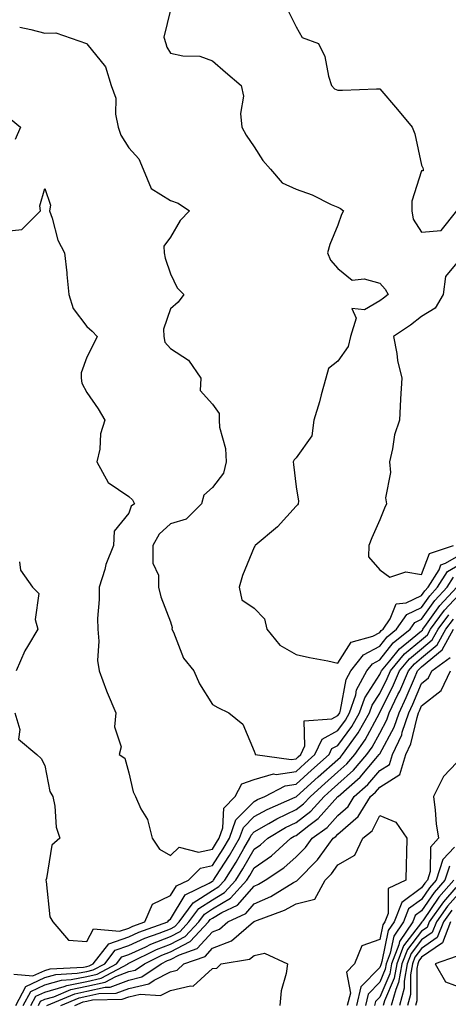
# Model space of a CAD drawing. Units: inches. Extents: x 1008083 to 1010723, y 7245098 to 7247738.
# Drawn here: x 1009852 to 1009954, y 7247382 to 7247618 of the extents above; entities that cross this region are included whole.
import ezdxf

# ---------------------------------------------------------------- set-up
doc = ezdxf.new("R2010")
doc.units = ezdxf.units.IN
doc.header["$MEASUREMENT"] = 0
doc.layers.add('Contour_10087245', color=7, linetype='Continuous', true_color=0x8c2d4a)

msp = doc.modelspace()

# ---------------------------------------------------------------- linework, layer by layer
at = {"layer": 'Contour_10087245'}
for points in [[(1009888.05, 7247619.97, 2948), (1009886.49, 7247613.48, 2948), (1009886.95, 7247611.92, 2948), (1009887.16, 7247611.03, 2948), (1009888.05, 7247609.64, 2948), (1009890.96, 7247609.01, 2948), (1009895.02, 7247608.89, 2948), (1009898.05, 7247607.81, 2948), (1009901.19, 7247605.06, 2948), (1009904.93, 7247601.92, 2948), (1009905.49, 7247599.36, 2948), (1009904.76, 7247595.21, 2948), (1009905.12, 7247591.92, 2948), (1009906.12, 7247589.99, 2948), (1009908.05, 7247587.22, 2948), (1009910.1, 7247583.97, 2948), (1009911.97, 7247581.92, 2948), (1009914.76, 7247578.63, 2948), (1009918.05, 7247577.08, 2948), (1009921.89, 7247575.76, 2948), (1009926.48, 7247573.49, 2948), (1009928.05, 7247572.82, 2948), (1009928.66, 7247572.53, 2948), (1009929.36, 7247571.92, 2948), (1009928.93, 7247571.04, 2948), (1009928.05, 7247568.5, 2948), (1009926.11, 7247563.86, 2948), (1009925.59, 7247561.92, 2948), (1009926.28, 7247560.15, 2948), (1009928.05, 7247558.15, 2948), (1009931.5, 7247555.37, 2948), (1009934.33, 7247555.64, 2948), (1009938.05, 7247554.63, 2948), (1009939.37, 7247553.24, 2948), (1009940.07, 7247551.92, 2948), (1009938.94, 7247551.03, 2948), (1009938.05, 7247550.43, 2948), (1009934.43, 7247548.3, 2948), (1009931.4, 7247548.57, 2948), (1009932.38, 7247546.25, 2948), (1009931.03, 7247541.92, 2948), (1009930.47, 7247539.5, 2948), (1009928.05, 7247536.01, 2948), (1009925.77, 7247534.2, 2948), (1009925.16, 7247531.92, 2948), (1009924.05, 7247527.92, 2948), (1009923.67, 7247526.3, 2948), (1009922.29, 7247521.92, 2948), (1009921.84, 7247518.13, 2948), (1009918.05, 7247512.91, 2948), (1009917.58, 7247512.39, 2948), (1009917.35, 7247511.92, 2948), (1009917.42, 7247511.29, 2948), (1009918.05, 7247505.95, 2948), (1009918.64, 7247502.51, 2948), (1009918.56, 7247501.92, 2948), (1009918.36, 7247501.61, 2948), (1009918.05, 7247501.3, 2948), (1009913.61, 7247496.36, 2948), (1009908.32, 7247491.92, 2948), (1009908.23, 7247491.74, 2948), (1009908.05, 7247491.54, 2948), (1009905.24, 7247484.73, 2948), (1009904.47, 7247481.92, 2948), (1009905.08, 7247478.95, 2948), (1009908.05, 7247476.97, 2948), (1009910.5, 7247474.37, 2948), (1009911.1, 7247471.92, 2948), (1009914.21, 7247468.08, 2948), (1009918.05, 7247465.88, 2948), (1009921.24, 7247465.11, 2948), (1009925.66, 7247464.31, 2948), (1009928.05, 7247463.8, 2948), (1009931.19, 7247468.78, 2948), (1009936.38, 7247470.25, 2948), (1009938.05, 7247471.13, 2948), (1009938.4, 7247471.57, 2948), (1009938.84, 7247471.92, 2948), (1009940.51, 7247474.38, 2948), (1009941.97, 7247478, 2948), (1009944.38, 7247478.25, 2948), (1009948.05, 7247479.97, 2948), (1009948.87, 7247481.1, 2948), (1009949.61, 7247481.92, 2948), (1009952.22, 7247486.09, 2948), (1009952.68, 7247487.29, 2948), (1009953.79, 7247487.66, 2948), (1009958.05, 7247490.18, 2948)], [(1009916.08, 7247619.95, 2949), (1009918.05, 7247615.89, 2949), (1009919.54, 7247613.41, 2949), (1009923.4, 7247611.92, 2949), (1009924.93, 7247608.8, 2949), (1009925.82, 7247604.15, 2949), (1009926.55, 7247601.92, 2949), (1009927.24, 7247601.11, 2949), (1009928.05, 7247600.79, 2949), (1009929.17, 7247600.8, 2949), (1009937.24, 7247601.11, 2949), (1009938.05, 7247601.12, 2949), (1009942.32, 7247596.19, 2949), (1009945.82, 7247591.92, 2949), (1009946.44, 7247590.31, 2949), (1009948.05, 7247582.83, 2949), (1009948.32, 7247582.19, 2949), (1009948.41, 7247581.92, 2949), (1009948.46, 7247581.51, 2949), (1009948.05, 7247581.53, 2949), (1009945.76, 7247574.21, 2949), (1009945.74, 7247571.92, 2949), (1009946.05, 7247569.92, 2949), (1009948.05, 7247566.86, 2949), (1009952.75, 7247567.22, 2949), (1009956.45, 7247571.92, 2949)], [(1009852, 7247615.87, 2947), (1009854.66, 7247615.31, 2947), (1009858.05, 7247614.45, 2947), (1009860.62, 7247614.49, 2947), (1009868, 7247611.92, 2947), (1009868.03, 7247611.9, 2947), (1009868.05, 7247611.87, 2947), (1009872.53, 7247606.4, 2947), (1009873.9, 7247601.92, 2947), (1009874.98, 7247598.85, 2947), (1009874.9, 7247595.07, 2947), (1009875.52, 7247591.92, 2947), (1009876.18, 7247590.05, 2947), (1009878.05, 7247586.97, 2947), (1009880.46, 7247584.33, 2947), (1009881.53, 7247581.92, 2947), (1009883.43, 7247577.3, 2947), (1009888.05, 7247574.44, 2947), (1009889.87, 7247573.74, 2947), (1009892.61, 7247571.92, 2947), (1009890.34, 7247569.63, 2947), (1009888.05, 7247565.66, 2947), (1009886.48, 7247563.49, 2947), (1009886.57, 7247561.92, 2947), (1009886.78, 7247560.65, 2947), (1009888.05, 7247556.91, 2947), (1009889.62, 7247553.49, 2947), (1009891.25, 7247551.92, 2947), (1009889.86, 7247550.11, 2947), (1009888.05, 7247548.47, 2947), (1009886.36, 7247543.61, 2947), (1009886.43, 7247541.92, 2947), (1009886.7, 7247540.57, 2947), (1009888.05, 7247539.03, 2947), (1009892.35, 7247536.22, 2947), (1009895.3, 7247531.92, 2947), (1009895.1, 7247528.97, 2947), (1009898.05, 7247525.71, 2947), (1009899.64, 7247523.51, 2947), (1009899.64, 7247521.92, 2947), (1009899.77, 7247520.2, 2947), (1009901.22, 7247515.09, 2947), (1009901.37, 7247511.92, 2947), (1009900.72, 7247509.25, 2947), (1009898.05, 7247505.77, 2947), (1009896.01, 7247503.96, 2947), (1009895.43, 7247501.92, 2947), (1009891.78, 7247498.19, 2947), (1009888.05, 7247497.11, 2947), (1009885.33, 7247494.64, 2947), (1009883.84, 7247491.92, 2947), (1009883.85, 7247487.72, 2947), (1009885.16, 7247484.81, 2947), (1009885.16, 7247481.92, 2947), (1009885.75, 7247479.62, 2947), (1009888.05, 7247473.64, 2947), (1009888.41, 7247472.28, 2947), (1009888.4, 7247471.92, 2947), (1009888.76, 7247471.21, 2947), (1009891.15, 7247465.02, 2947), (1009893.65, 7247461.92, 2947), (1009894.97, 7247458.84, 2947), (1009898.05, 7247453.89, 2947), (1009899.34, 7247453.21, 2947), (1009901.95, 7247451.92, 2947), (1009905.31, 7247449.18, 2947), (1009908.05, 7247442.74, 2947), (1009908.26, 7247442.13, 2947), (1009908.27, 7247441.92, 2947), (1009916.87, 7247440.74, 2947), (1009918.05, 7247440.91, 2947), (1009918.58, 7247441.39, 2947), (1009919.18, 7247441.92, 2947), (1009920.17, 7247444.04, 2947), (1009920, 7247449.97, 2947), (1009926.61, 7247450.48, 2947), (1009928.05, 7247451.27, 2947), (1009928.32, 7247451.65, 2947), (1009928.48, 7247451.92, 2947), (1009928.7, 7247452.57, 2947), (1009930.06, 7247459.91, 2947), (1009931.15, 7247461.92, 2947), (1009934.16, 7247465.81, 2947), (1009938.05, 7247467.85, 2947), (1009939.85, 7247470.12, 2947), (1009942.09, 7247471.92, 2947), (1009944.51, 7247475.46, 2947), (1009948.05, 7247477.13, 2947), (1009950.05, 7247479.92, 2947), (1009951.89, 7247481.92, 2947), (1009954.26, 7247485.71, 2947), (1009958.05, 7247487.96, 2947)], [(1009849.94, 7247593.81, 2946), (1009852.21, 7247591.92, 2946), (1009850.96, 7247589.01, 2946)], [(1009848.05, 7247566.97, 2946), (1009852.52, 7247567.45, 2946), (1009857.01, 7247571.92, 2946), (1009856.82, 7247573.15, 2946), (1009858.05, 7247577.24, 2946), (1009859.39, 7247573.26, 2946), (1009859.13, 7247571.92, 2946), (1009859.76, 7247570.21, 2946), (1009861.09, 7247564.96, 2946), (1009862.7, 7247561.92, 2946), (1009863.24, 7247557.11, 2946), (1009863.26, 7247556.71, 2946), (1009863.74, 7247551.92, 2946), (1009864.75, 7247548.62, 2946), (1009868.05, 7247544.27, 2946), (1009869.29, 7247543.16, 2946), (1009870.51, 7247541.92, 2946), (1009869.73, 7247540.24, 2946), (1009868.05, 7247536.91, 2946), (1009866.73, 7247533.24, 2946), (1009866.7, 7247531.92, 2946), (1009866.88, 7247530.75, 2946), (1009868.05, 7247528.51, 2946), (1009870.76, 7247524.63, 2946), (1009872.35, 7247521.92, 2946), (1009871.33, 7247518.64, 2946), (1009871.12, 7247514.99, 2946), (1009870.47, 7247511.92, 2946), (1009873.15, 7247507.02, 2946), (1009878.05, 7247503.62, 2946), (1009878.98, 7247502.85, 2946), (1009879.41, 7247501.92, 2946), (1009878.67, 7247501.3, 2946), (1009878.05, 7247499.64, 2946), (1009874.62, 7247495.35, 2946), (1009874.41, 7247491.92, 2946), (1009872.6, 7247487.37, 2946), (1009872.32, 7247486.19, 2946), (1009870.98, 7247481.92, 2946), (1009870.99, 7247478.98, 2946), (1009870.63, 7247474.5, 2946), (1009870.64, 7247471.92, 2946), (1009870.95, 7247469.02, 2946), (1009870.58, 7247464.45, 2946), (1009870.99, 7247461.92, 2946), (1009872.78, 7247457.19, 2946), (1009872.91, 7247456.78, 2946), (1009874.97, 7247451.92, 2946), (1009874.69, 7247448.56, 2946), (1009876.22, 7247443.75, 2946), (1009875.81, 7247441.92, 2946), (1009877.17, 7247441.04, 2946), (1009878.05, 7247437.55, 2946), (1009879.14, 7247433.01, 2946), (1009879.69, 7247431.92, 2946), (1009880.98, 7247428.99, 2946), (1009882.52, 7247426.39, 2946), (1009883.65, 7247421.92, 2946), (1009885.44, 7247419.31, 2946), (1009888.05, 7247417.84, 2946), (1009890.14, 7247419.83, 2946), (1009894.75, 7247418.62, 2946), (1009898.05, 7247419.35, 2946), (1009899.06, 7247420.91, 2946), (1009899.65, 7247421.92, 2946), (1009900.54, 7247424.41, 2946), (1009900.82, 7247429.15, 2946), (1009903.52, 7247431.92, 2946), (1009905.07, 7247434.9, 2946), (1009908.05, 7247435.96, 2946), (1009912.68, 7247437.29, 2946), (1009913.33, 7247437.2, 2946), (1009918.05, 7247437.88, 2946), (1009920.17, 7247439.8, 2946), (1009922.57, 7247441.92, 2946), (1009924.32, 7247445.65, 2946), (1009928.05, 7247447.69, 2946), (1009929.84, 7247450.13, 2946), (1009930.86, 7247451.92, 2946), (1009932.31, 7247456.18, 2946), (1009932.53, 7247457.44, 2946), (1009934.97, 7247461.92, 2946), (1009936.31, 7247463.66, 2946), (1009938.05, 7247464.57, 2946), (1009941.3, 7247468.67, 2946), (1009945.34, 7247471.92, 2946), (1009946.44, 7247473.53, 2946), (1009948.05, 7247474.28, 2946), (1009951.23, 7247478.74, 2946), (1009954.16, 7247481.92, 2946), (1009955.66, 7247484.31, 2946)], [(1009958.05, 7247561.43, 2949), (1009953.74, 7247556.23, 2949), (1009953.18, 7247551.92, 2949), (1009951.33, 7247548.64, 2949), (1009948.05, 7247546.64, 2949), (1009945.38, 7247544.59, 2949), (1009941.37, 7247541.92, 2949), (1009942.14, 7247537.83, 2949), (1009942.3, 7247536.17, 2949), (1009943.3, 7247531.92, 2949), (1009942.98, 7247526.99, 2949), (1009943, 7247526.87, 2949), (1009942.79, 7247521.92, 2949), (1009941.59, 7247518.38, 2949), (1009941.14, 7247515.01, 2949), (1009940.37, 7247511.92, 2949), (1009940.6, 7247509.37, 2949), (1009939.45, 7247503.32, 2949), (1009939.68, 7247501.92, 2949), (1009939.16, 7247500.81, 2949), (1009938.05, 7247498.08, 2949), (1009936.18, 7247493.79, 2949), (1009935.43, 7247491.92, 2949), (1009935.38, 7247489.25, 2949), (1009938.05, 7247486.11, 2949), (1009940.47, 7247484.34, 2949), (1009944.31, 7247485.66, 2949), (1009948.05, 7247485.02, 2949), (1009949.94, 7247490.03, 2949), (1009955.66, 7247491.92, 2949)], [(1009851.96, 7247488.01, 2945), (1009852.16, 7247486.03, 2945), (1009855.08, 7247481.92, 2945), (1009856.58, 7247480.45, 2945), (1009855.71, 7247474.26, 2945), (1009856.35, 7247471.92, 2945), (1009853.88, 7247467.75, 2945), (1009853.22, 7247466.75, 2945), (1009851.2, 7247461.92, 2945)], [(1009850.57, 7247389.4, 2944), (1009855.13, 7247389, 2944), (1009858.05, 7247390.33, 2944), (1009859.28, 7247390.69, 2944), (1009867.26, 7247391.13, 2944), (1009868.05, 7247391.29, 2944), (1009868.57, 7247391.4, 2944), (1009869.53, 7247391.92, 2944), (1009873.27, 7247396.7, 2944), (1009878.05, 7247398.37, 2944), (1009880.5, 7247399.47, 2944), (1009887.43, 7247401.92, 2944), (1009887.63, 7247402.34, 2944), (1009888.05, 7247402.55, 2944), (1009891.59, 7247408.38, 2944), (1009897.31, 7247411.18, 2944), (1009898.05, 7247411.66, 2944), (1009898.22, 7247411.75, 2944), (1009898.36, 7247411.92, 2944), (1009898.91, 7247412.78, 2944), (1009902.15, 7247417.82, 2944), (1009904.57, 7247421.92, 2944), (1009905.48, 7247424.49, 2944), (1009908.05, 7247427.09, 2944), (1009911.14, 7247428.83, 2944), (1009917.85, 7247431.72, 2944), (1009918.05, 7247431.82, 2944), (1009918.11, 7247431.86, 2944), (1009918.16, 7247431.92, 2944), (1009923.34, 7247436.63, 2944), (1009928.05, 7247440.78, 2944), (1009928.66, 7247441.31, 2944), (1009929.17, 7247441.92, 2944), (1009931.84, 7247445.71, 2944), (1009932.86, 7247447.11, 2944), (1009935.63, 7247451.92, 2944), (1009936.24, 7247453.73, 2944), (1009938.05, 7247456.52, 2944), (1009939.84, 7247460.13, 2944), (1009940.62, 7247461.92, 2944), (1009943.98, 7247465.99, 2944), (1009948.05, 7247469.39, 2944), (1009949.44, 7247470.53, 2944), (1009950.2, 7247471.92, 2944), (1009953.55, 7247476.42, 2944), (1009958.05, 7247481.29, 2944)], [(1009850.83, 7247451.92, 2945), (1009852.01, 7247447.96, 2945), (1009851.72, 7247445.59, 2945), (1009856.08, 7247441.92, 2945), (1009857.16, 7247441.03, 2945), (1009858.05, 7247439.29, 2945), (1009859.22, 7247433.09, 2945), (1009859.9, 7247431.92, 2945), (1009860.4, 7247429.57, 2945), (1009860.72, 7247424.59, 2945), (1009861.58, 7247421.92, 2945), (1009859.69, 7247420.28, 2945), (1009858.41, 7247412.28, 2945), (1009858.26, 7247411.92, 2945), (1009858.35, 7247411.62, 2945), (1009859.23, 7247403.1, 2945), (1009859.9, 7247401.92, 2945), (1009863.67, 7247397.54, 2945), (1009868.05, 7247397.24, 2945), (1009869.67, 7247400.3, 2945), (1009875.82, 7247399.69, 2945), (1009878.05, 7247400.46, 2945), (1009879.05, 7247400.92, 2945), (1009881.88, 7247401.92, 2945), (1009883.78, 7247406.19, 2945), (1009888.05, 7247408.22, 2945), (1009889.45, 7247410.52, 2945), (1009892.31, 7247411.92, 2945), (1009895.21, 7247414.76, 2945), (1009898.05, 7247415.4, 2945), (1009900.61, 7247419.36, 2945), (1009902.11, 7247421.92, 2945), (1009903.67, 7247426.3, 2945), (1009908.05, 7247430.73, 2945), (1009908.81, 7247431.16, 2945), (1009910.58, 7247431.92, 2945), (1009915.49, 7247434.48, 2945), (1009918.05, 7247434.85, 2945), (1009921.76, 7247438.21, 2945), (1009925.96, 7247441.92, 2945), (1009926.62, 7247443.35, 2945), (1009928.05, 7247444.12, 2945), (1009931.35, 7247448.62, 2945), (1009933.25, 7247451.92, 2945), (1009934.47, 7247455.5, 2945), (1009938.05, 7247461.04, 2945), (1009938.34, 7247461.63, 2945), (1009938.47, 7247461.92, 2945), (1009940.45, 7247464.32, 2945), (1009942.75, 7247467.22, 2945), (1009945.82, 7247469.69, 2945), (1009948.05, 7247471.55, 2945), (1009948.26, 7247471.71, 2945), (1009948.36, 7247471.92, 2945), (1009949.26, 7247473.13, 2945), (1009952.42, 7247477.55, 2945), (1009956.44, 7247481.92, 2945)], [(1009851.07, 7247381.92, 2943), (1009853.46, 7247386.51, 2943), (1009858.05, 7247388.6, 2943), (1009860.62, 7247389.35, 2943), (1009865.76, 7247389.63, 2943), (1009868.05, 7247390.09, 2943), (1009869.53, 7247390.44, 2943), (1009872.32, 7247391.92, 2943), (1009874.84, 7247395.13, 2943), (1009878.05, 7247396.26, 2943), (1009881.95, 7247398.02, 2943), (1009885.35, 7247399.22, 2943), (1009888.05, 7247400.29, 2943), (1009889.12, 7247400.85, 2943), (1009890.12, 7247401.92, 2943), (1009893.47, 7247406.5, 2943), (1009898.05, 7247409.45, 2943), (1009899.6, 7247410.37, 2943), (1009901.01, 7247411.92, 2943), (1009903.73, 7247416.24, 2943), (1009905.57, 7247419.44, 2943), (1009907.02, 7247421.92, 2943), (1009907.3, 7247422.67, 2943), (1009908.05, 7247423.43, 2943), (1009911.55, 7247425.42, 2943), (1009913.42, 7247426.55, 2943), (1009918.05, 7247428.76, 2943), (1009919.84, 7247430.13, 2943), (1009921.47, 7247431.92, 2943), (1009924.92, 7247435.05, 2943), (1009928.05, 7247437.82, 2943), (1009930.22, 7247439.75, 2943), (1009932.08, 7247441.92, 2943), (1009934.55, 7247445.42, 2943), (1009937.96, 7247451.83, 2943), (1009938.01, 7247451.92, 2943), (1009938.02, 7247451.95, 2943), (1009938.05, 7247451.99, 2943), (1009941.33, 7247458.64, 2943), (1009942.78, 7247461.92, 2943), (1009945.16, 7247464.81, 2943), (1009948.05, 7247467.22, 2943), (1009950.62, 7247469.35, 2943), (1009952.04, 7247471.92, 2943), (1009954.6, 7247475.37, 2943)], [(1009852.87, 7247381.92, 2942), (1009854.65, 7247385.32, 2942), (1009858.05, 7247386.88, 2942), (1009861.96, 7247388.01, 2942), (1009864.27, 7247388.14, 2942), (1009868.05, 7247388.9, 2942), (1009870.51, 7247389.46, 2942), (1009875.1, 7247391.92, 2942), (1009876.4, 7247393.57, 2942), (1009878.05, 7247394.15, 2942), (1009882.12, 7247395.99, 2942), (1009883.36, 7247396.61, 2942), (1009888.05, 7247398.45, 2942), (1009890.34, 7247399.63, 2942), (1009892.44, 7247401.92, 2942), (1009894.82, 7247405.15, 2942), (1009898.05, 7247407.23, 2942), (1009900.98, 7247408.99, 2942), (1009903.65, 7247411.92, 2942), (1009905.35, 7247414.62, 2942), (1009908.05, 7247419.32, 2942), (1009909.59, 7247420.38, 2942), (1009911.27, 7247421.92, 2942), (1009915.5, 7247424.47, 2942), (1009918.05, 7247425.69, 2942), (1009921.58, 7247428.39, 2942), (1009924.77, 7247431.92, 2942), (1009926.49, 7247433.48, 2942), (1009928.05, 7247434.86, 2942), (1009931.79, 7247438.18, 2942), (1009935, 7247441.92, 2942), (1009936.26, 7247443.71, 2942), (1009938.05, 7247447.07, 2942), (1009939.77, 7247450.2, 2942), (1009940.34, 7247451.92, 2942), (1009942.41, 7247456.28, 2942), (1009942.84, 7247457.13, 2942), (1009944.93, 7247461.92, 2942), (1009946.34, 7247463.63, 2942), (1009948.05, 7247465.05, 2942), (1009951.8, 7247468.17, 2942), (1009953.88, 7247471.92, 2942), (1009955.66, 7247474.31, 2942)], [(1009854.68, 7247381.92, 2941), (1009855.83, 7247384.14, 2941), (1009858.05, 7247385.15, 2941), (1009862.61, 7247386.48, 2941), (1009863.23, 7247386.74, 2941), (1009868.05, 7247387.71, 2941), (1009871.48, 7247388.49, 2941), (1009877.89, 7247391.92, 2941), (1009877.96, 7247392.01, 2941), (1009878.05, 7247392.04, 2941), (1009878.27, 7247392.14, 2941), (1009884.68, 7247395.29, 2941), (1009888.05, 7247396.62, 2941), (1009891.54, 7247398.43, 2941), (1009894.78, 7247401.92, 2941), (1009896.16, 7247403.81, 2941), (1009898.05, 7247405.03, 2941), (1009902.37, 7247407.6, 2941), (1009906.29, 7247411.92, 2941), (1009906.97, 7247413, 2941), (1009908.05, 7247414.88, 2941), (1009912.22, 7247417.75, 2941), (1009916.79, 7247421.92, 2941), (1009917.57, 7247422.4, 2941), (1009918.05, 7247422.62, 2941), (1009921.08, 7247424.95, 2941), (1009923.36, 7247426.61, 2941), (1009928.05, 7247431.89, 2941), (1009928.07, 7247431.9, 2941), (1009928.08, 7247431.92, 2941), (1009933.41, 7247436.56, 2941), (1009937.12, 7247440.99, 2941), (1009937.92, 7247441.92, 2941), (1009937.97, 7247442, 2941), (1009938.05, 7247442.14, 2941), (1009941.51, 7247448.46, 2941), (1009942.67, 7247451.92, 2941), (1009944.4, 7247455.57, 2941), (1009946.33, 7247460.2, 2941), (1009947.08, 7247461.92, 2941), (1009947.52, 7247462.45, 2941), (1009948.05, 7247462.89, 2941), (1009952.98, 7247466.99, 2941), (1009955.72, 7247471.92, 2941)], [(1009856.48, 7247381.92, 2940), (1009857.01, 7247382.96, 2940), (1009858.05, 7247383.42, 2940), (1009860.17, 7247384.04, 2940), (1009864.22, 7247385.75, 2940), (1009868.05, 7247386.53, 2940), (1009872.45, 7247387.52, 2940), (1009875.02, 7247388.89, 2940), (1009878.05, 7247390.04, 2940), (1009879.58, 7247390.39, 2940), (1009881.81, 7247391.92, 2940), (1009886, 7247393.97, 2940), (1009888.05, 7247394.79, 2940), (1009892.75, 7247397.22, 2940), (1009897.1, 7247401.92, 2940), (1009897.5, 7247402.47, 2940), (1009898.05, 7247402.82, 2940), (1009900.28, 7247404.15, 2940), (1009904.06, 7247405.91, 2940), (1009908.05, 7247410.5, 2940), (1009909.04, 7247410.93, 2940), (1009910.64, 7247411.92, 2940), (1009915.14, 7247414.83, 2940), (1009918.05, 7247417.45, 2940), (1009920.28, 7247419.69, 2940), (1009921.93, 7247421.92, 2940), (1009925.48, 7247424.49, 2940), (1009928.05, 7247427.39, 2940), (1009930.47, 7247429.5, 2940), (1009931.98, 7247431.92, 2940), (1009935.22, 7247434.75, 2940), (1009938.05, 7247438.12, 2940), (1009940.38, 7247439.59, 2940), (1009941.11, 7247441.92, 2940), (1009943.3, 7247446.67, 2940), (1009943.45, 7247447.32, 2940), (1009944.99, 7247451.92, 2940), (1009945.98, 7247453.99, 2940), (1009948.05, 7247458.96, 2940), (1009949.71, 7247460.26, 2940), (1009950.52, 7247461.92, 2940), (1009954.85, 7247465.12, 2940)], [(1009858.49, 7247381.92, 2939), (1009865.21, 7247384.76, 2939), (1009868.05, 7247385.34, 2939), (1009872.45, 7247386.32, 2939), (1009873.62, 7247386.35, 2939), (1009878.05, 7247388.03, 2939), (1009881.21, 7247388.76, 2939), (1009885.8, 7247391.92, 2939), (1009887.31, 7247392.66, 2939), (1009888.05, 7247392.96, 2939), (1009890.2, 7247394.07, 2939), (1009894.44, 7247395.53, 2939), (1009898.05, 7247399.58, 2939), (1009899.75, 7247400.22, 2939), (1009901.72, 7247401.92, 2939), (1009906.03, 7247403.94, 2939), (1009908.05, 7247406.26, 2939), (1009911.99, 7247407.98, 2939), (1009917.47, 7247411.34, 2939), (1009918.05, 7247411.67, 2939), (1009918.26, 7247411.71, 2939), (1009918.36, 7247411.92, 2939), (1009923.18, 7247416.79, 2939), (1009923.79, 7247417.66, 2939), (1009926.96, 7247421.92, 2939), (1009927.59, 7247422.38, 2939), (1009928.05, 7247422.9, 2939), (1009932.87, 7247427.1, 2939), (1009935.87, 7247431.92, 2939), (1009937.03, 7247432.94, 2939), (1009938.05, 7247434.15, 2939), (1009942.83, 7247437.14, 2939), (1009944.31, 7247441.92, 2939), (1009945.49, 7247444.48, 2939), (1009946.96, 7247450.83, 2939), (1009947.33, 7247451.92, 2939), (1009947.56, 7247452.41, 2939), (1009948.05, 7247453.59, 2939), (1009952.73, 7247457.24, 2939), (1009955, 7247461.92, 2939)], [(1009958.05, 7247441.68, 2939), (1009953.28, 7247436.69, 2939), (1009950.87, 7247431.92, 2939), (1009951.33, 7247428.64, 2939), (1009951.54, 7247425.41, 2939), (1009952.12, 7247421.92, 2939), (1009950.21, 7247419.76, 2939), (1009950.14, 7247414.01, 2939), (1009949.47, 7247411.92, 2939), (1009948.81, 7247411.16, 2939), (1009948.05, 7247410.05, 2939), (1009943.37, 7247406.6, 2939), (1009941.49, 7247401.92, 2939), (1009940.1, 7247399.87, 2939), (1009938.56, 7247392.43, 2939), (1009938.36, 7247391.92, 2939), (1009938.32, 7247391.65, 2939), (1009938.05, 7247391.02, 2939), (1009933.57, 7247386.4, 2939), (1009932.46, 7247381.92, 2939)], [(1009861.82, 7247381.92, 2938), (1009866.19, 7247383.78, 2938), (1009868.05, 7247384.15, 2938), (1009870.92, 7247384.79, 2938), (1009875.06, 7247384.91, 2938), (1009878.05, 7247386.03, 2938), (1009882.84, 7247387.13, 2938), (1009884.15, 7247388.02, 2938), (1009888.05, 7247389.99, 2938), (1009889.61, 7247390.36, 2938), (1009891.23, 7247391.92, 2938), (1009896.3, 7247393.67, 2938), (1009898.05, 7247395.62, 2938), (1009902.61, 7247397.36, 2938), (1009907.92, 7247401.92, 2938), (1009908.01, 7247401.96, 2938), (1009908.05, 7247402.01, 2938), (1009908.21, 7247402.08, 2938), (1009915.26, 7247404.71, 2938), (1009918.05, 7247406.28, 2938), (1009922.57, 7247407.4, 2938), (1009925.04, 7247411.92, 2938), (1009926.54, 7247413.43, 2938), (1009928.05, 7247415.57, 2938), (1009932.11, 7247417.86, 2938), (1009934.05, 7247421.92, 2938), (1009936.25, 7247423.72, 2938), (1009938.05, 7247427.35, 2938), (1009941.92, 7247425.79, 2938), (1009944.52, 7247421.92, 2938), (1009944.47, 7247418.34, 2938), (1009944.34, 7247415.63, 2938), (1009944.27, 7247411.92, 2938), (1009940.04, 7247409.93, 2938), (1009940.08, 7247403.95, 2938), (1009939.27, 7247401.92, 2938), (1009938.77, 7247401.2, 2938), (1009938.05, 7247397.69, 2938), (1009933.79, 7247396.18, 2938), (1009931.99, 7247391.92, 2938), (1009930.1, 7247389.87, 2938), (1009931.03, 7247384.9, 2938), (1009930.3, 7247381.92, 2938)], [(1009955.91, 7247419.78, 2940), (1009953.14, 7247416.83, 2940), (1009951.55, 7247411.92, 2940), (1009949.92, 7247410.05, 2940), (1009948.05, 7247407.29, 2940), (1009944.95, 7247405.02, 2940), (1009943.71, 7247401.92, 2940), (1009941.43, 7247398.54, 2940), (1009940.58, 7247394.45, 2940), (1009939.62, 7247391.92, 2940), (1009939.38, 7247390.59, 2940), (1009938.05, 7247387.49, 2940), (1009935.32, 7247384.65, 2940), (1009934.64, 7247381.92, 2940)], [(1009954.72, 7247415.25, 2941), (1009953.64, 7247411.92, 2941), (1009951.05, 7247408.92, 2941), (1009948.05, 7247404.54, 2941), (1009946.55, 7247403.42, 2941), (1009945.94, 7247401.92, 2941), (1009942.76, 7247397.21, 2941), (1009942.6, 7247396.47, 2941), (1009940.87, 7247391.92, 2941), (1009940.44, 7247389.53, 2941), (1009938.05, 7247383.94, 2941), (1009937.05, 7247382.92, 2941), (1009936.81, 7247381.92, 2941)], [(1009955.73, 7247411.92, 2942), (1009952.16, 7247407.81, 2942), (1009948.35, 7247402.22, 2942), (1009948.14, 7247401.92, 2942), (1009948.11, 7247401.86, 2942), (1009948.05, 7247401.81, 2942), (1009943.75, 7247396.22, 2942), (1009942.12, 7247391.92, 2942), (1009941.51, 7247388.46, 2942), (1009939.19, 7247383.06, 2942), (1009938.88, 7247381.92, 2942)], [(1009956.26, 7247410.13, 2943), (1009953.26, 7247406.71, 2943), (1009949.86, 7247401.92, 2943), (1009949.35, 7247400.62, 2943), (1009948.05, 7247399.72, 2943), (1009944.66, 7247395.31, 2943), (1009943.37, 7247391.92, 2943), (1009942.57, 7247387.4, 2943), (1009941.86, 7247385.73, 2943), (1009940.81, 7247381.92, 2943)], [(1009958.05, 7247410.03, 2944), (1009954.26, 7247405.71, 2944), (1009951.58, 7247401.92, 2944), (1009950.58, 7247399.39, 2944), (1009948.05, 7247397.64, 2944), (1009945.57, 7247394.4, 2944), (1009944.62, 7247391.92, 2944), (1009943.89, 7247387.76, 2944), (1009943.89, 7247386.08, 2944), (1009942.75, 7247381.92, 2944)], [(1009955.27, 7247404.7, 2945), (1009953.28, 7247401.92, 2945), (1009951.81, 7247398.16, 2945), (1009948.05, 7247395.55, 2945), (1009946.48, 7247393.49, 2945), (1009945.87, 7247391.92, 2945), (1009945.4, 7247389.27, 2945), (1009945.4, 7247384.57, 2945), (1009944.68, 7247381.92, 2945)], [(1009955, 7247401.92, 2946), (1009953.05, 7247396.92, 2946), (1009948.05, 7247393.46, 2946), (1009947.38, 7247392.59, 2946), (1009947.12, 7247391.92, 2946), (1009946.93, 7247390.8, 2946), (1009946.93, 7247383.04, 2946), (1009946.61, 7247381.92, 2946)], [(1009865.15, 7247381.92, 2937), (1009867.19, 7247382.78, 2937), (1009868.05, 7247382.96, 2937), (1009869.39, 7247383.26, 2937), (1009876.52, 7247383.45, 2937), (1009878.05, 7247384.04, 2937), (1009880.78, 7247384.65, 2937), (1009885.64, 7247384.33, 2937), (1009888.05, 7247385.54, 2937), (1009892.8, 7247386.67, 2937), (1009893.44, 7247386.53, 2937), (1009898.05, 7247390.79, 2937), (1009899.1, 7247390.87, 2937), (1009900.14, 7247391.92, 2937), (1009906.92, 7247393.05, 2937), (1009908.05, 7247393.93, 2937), (1009910.55, 7247394.42, 2937), (1009916.01, 7247391.92, 2937), (1009915.71, 7247389.58, 2937), (1009914.49, 7247385.48, 2937), (1009914.17, 7247381.92, 2937)], [(1009956.28, 7247393.69, 2947), (1009951.29, 7247391.92, 2947), (1009953.75, 7247387.62, 2947), (1009958.05, 7247386.03, 2947)]]:
    msp.add_polyline3d(points, dxfattribs=at)

doc.saveas('drawing.dxf')
